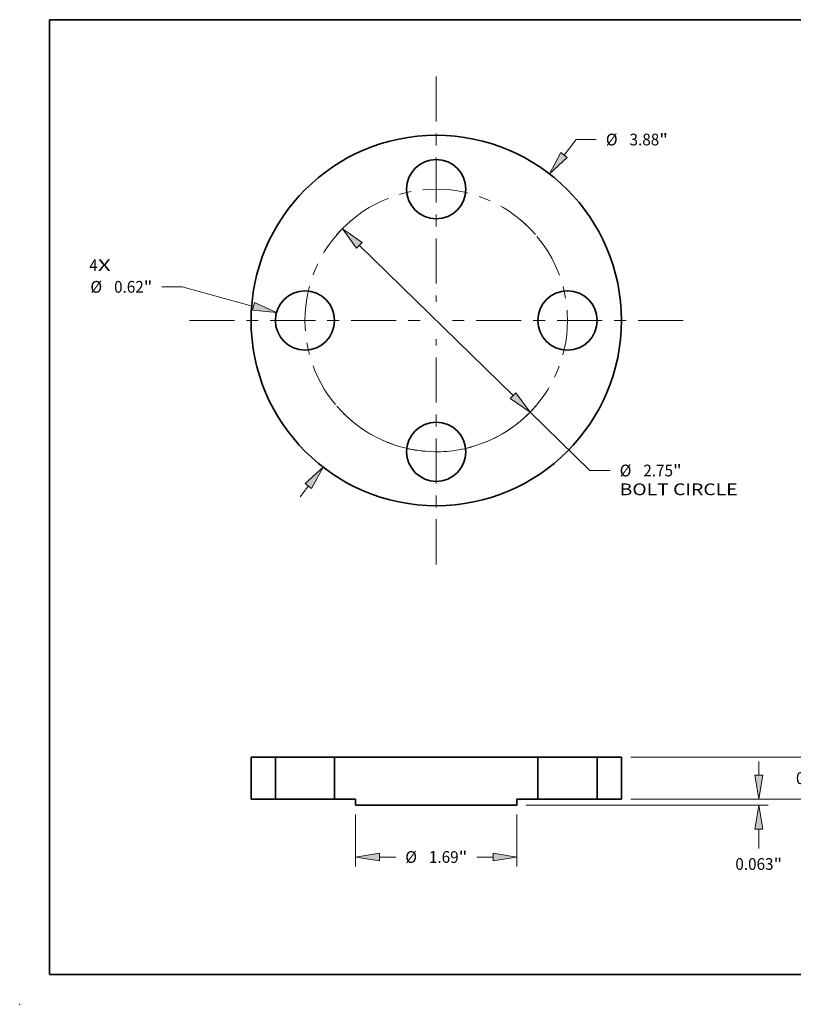
# Model space of a CAD drawing. Extents: x 0 to 10.8, y 0 to 8.2.
# Drawn here: x 0 to 6.5, y 0 to 8.2 of the extents above; entities that cross this region are included whole.
import ezdxf
from ezdxf.enums import TextEntityAlignment as Align

# ---------------------------------------------------------------- set-up
doc = ezdxf.new("R2010")
doc.units = 0
doc.header["$MEASUREMENT"] = 0
doc.linetypes.add('DASHDOT', pattern=[18.5, 12, -3, 0.5, -3])
doc.layers.get('0').update_dxf_attribs({"lineweight": 13})
doc.layers.add('1', color=7, linetype='Continuous', lineweight=13)
doc.styles.get("Standard").update_dxf_attribs({"font": 'isocp.shx'})

# ---------------------------------------------------------------- blocks, each defined once
blk = doc.blocks.new('BLOCK7')
at = {"color": 7, "lineweight": 13, "ltscale": 0.03937}
for s, p, p2 in [('4', (-3.634586, 0.517126), (-3.545691, 0.517126)), ('X', (-3.545691, 0.517126), (-3.408969, 0.517126))]:
    blk.add_text(s, height=0.123032, dxfattribs=at).set_placement(p, p2, align=Align.FIT)
blk = doc.blocks.new('BLOCK8')
at = {"color": 7, "lineweight": 13, "ltscale": 0.005122}
blk.add_line((1.339067, 1.732912), (1.464345, 1.895036), dxfattribs=at)
at = {"color": 7, "lineweight": 13, "ltscale": 0.005312}
blk.add_line((1.464345, 1.895036), (1.676845, 1.895036), dxfattribs=at)
at = {"color": 7, "lineweight": 13, "ltscale": 0.003593}
blk.add_line((-1.426935, -1.846623), (-1.339067, -1.732912), dxfattribs=at)
at = {"color": 7, "lineweight": 13, "ltscale": 0.03937}
for points in [[(1.306098, 1.758388), (1.186208, 1.535093), (1.372037, 1.707435)], [(-1.306098, -1.758388), (-1.186208, -1.535093), (-1.372037, -1.707435)]]:
    blk.add_lwpolyline(points, close=True, dxfattribs=at)
for points in [[(1.306098, 1.758388), (1.186208, 1.535093), (1.306098, 1.758388), (1.372037, 1.707435)], [(-1.306098, -1.758388), (-1.186208, -1.535093), (-1.306098, -1.758388), (-1.372037, -1.707435)]]:
    blk.add_solid(points, dxfattribs=at)
for s, p, p2 in [('%%c', (1.776845, 1.833521), (1.899876, 1.833521)), ('"', (2.336011, 1.833521), (2.426234, 1.833521)), ('3.88', (2.024877, 1.833521), (2.336011, 1.833521))]:
    blk.add_text(s, height=0.123031, dxfattribs=at).set_placement(p, p2, align=Align.FIT)
blk = doc.blocks.new('BLOCK9')
at = {"color": 7, "lineweight": 13, "ltscale": 0.005312}
blk.add_line((-2.661217, 0.352185), (-2.873717, 0.352185), dxfattribs=at)
at = {"color": 7, "lineweight": 13, "ltscale": 0.019339}
blk.add_line((-1.915115, 0.147891), (-2.661217, 0.352185), dxfattribs=at)
at = {"color": 7, "lineweight": 13, "ltscale": 0.03937}
blk.add_lwpolyline([(-1.926119, 0.107705), (-1.673994, 0.081869), (-1.904111, 0.188078)], close=True, dxfattribs=at)
blk.add_solid([(-1.926119, 0.107705), (-1.673994, 0.081869), (-1.926119, 0.107705), (-1.904111, 0.188078)], dxfattribs=at)
for s, p, p2 in [('%%c', (-3.623106, 0.290669), (-3.500074, 0.290669)), ('0.62', (-3.375074, 0.290669), (-3.06394, 0.290669)), ('"', (-3.06394, 0.290669), (-2.973717, 0.290669))]:
    blk.add_text(s, height=0.123031, dxfattribs=at).set_placement(p, p2, align=Align.FIT)
blk = doc.blocks.new('BLOCK10')
at = {"color": 7, "lineweight": 13, "ltscale": 0.03937}
for p, q in [((-0.804725, 0.786162), (0.804725, -0.786162)), ((0.98355, -0.960862), (1.608748, -1.571638))]:
    blk.add_line(p, q, dxfattribs=at)
at = {"color": 7, "lineweight": 13, "ltscale": 0.005313}
blk.add_line((1.608748, -1.571638), (1.821248, -1.571638), dxfattribs=at)
at = {"color": 7, "lineweight": 13, "ltscale": 0.03937}
for points in [[(-0.775608, 0.815966), (-0.98355, 0.960862), (-0.833841, 0.756358)], [(0.775608, -0.815966), (0.98355, -0.960862), (0.833841, -0.756358)]]:
    blk.add_lwpolyline(points, close=True, dxfattribs=at)
blk.add_arc((0, 0), 1.375, 234.569518, 319.769868, dxfattribs=at)
for points in [[(-0.775608, 0.815966), (-0.98355, 0.960862), (-0.775608, 0.815966), (-0.833841, 0.756358)], [(0.775608, -0.815966), (0.98355, -0.960862), (0.775608, -0.815966), (0.833841, -0.756358)]]:
    blk.add_solid(points, dxfattribs=at)
for s, p, p2 in [('%%c', (1.921248, -1.633154), (2.044279, -1.633154)), ('2.75', (2.169279, -1.633154), (2.480414, -1.633154)), ('"', (2.480414, -1.633154), (2.570637, -1.633154)), ('BOLT CIRCLE', (1.921248, -1.830004), (3.156541, -1.830004))]:
    blk.add_text(s, height=0.123031, dxfattribs=at).set_placement(p, p2, align=Align.FIT)
blk = doc.blocks.new('BLOCK11')
at = {"color": 7, "linetype": 'DASHDOT', "lineweight": 13, "ltscale": 0.03937}
blk.add_line((-2.586149, 0), (-0.163851, 0), dxfattribs=at)
blk.add_arc((0, 0), 1.375, 129.531819, 230.468181, dxfattribs=at)
blk = doc.blocks.new('BLOCK12')
at = {"color": 7, "linetype": 'DASHDOT', "lineweight": 13, "ltscale": 0.03937}
blk.add_line((0, 2.555067), (0, 0.194933), dxfattribs=at)
blk.add_arc((0, 0), 1.375, 40.827029, 139.172973, dxfattribs=at)
blk = doc.blocks.new('BLOCK13')
at = {"color": 7, "linetype": 'DASHDOT', "lineweight": 13, "ltscale": 0.03937}
blk.add_line((2.586149, 0), (0.163851, 0), dxfattribs=at)
blk.add_arc((0, 0), 1.375, 309.531824, 50.468176, dxfattribs=at)
blk = doc.blocks.new('BLOCK14')
at = {"color": 7, "linetype": 'DASHDOT', "lineweight": 13, "ltscale": 0.03937}
blk.add_line((0, -2.555067), (0, -0.194933), dxfattribs=at)
blk.add_arc((0, 0), 1.375, 220.827027, 319.172964, dxfattribs=at)
blk = doc.blocks.new('BLOCK15')
at = {"color": 7, "lineweight": 13, "ltscale": 0.013579}
for p, q in [((-0.845, -0.160925), (-0.845, -0.704074)), ((0.845, -0.160925), (0.845, -0.704074))]:
    blk.add_line(p, q, dxfattribs=at)
at = {"color": 7, "lineweight": 13, "ltscale": 0.004258}
for p, q in [((-0.595003, -0.605649), (-0.424695, -0.605649)), ((0.424695, -0.605649), (0.595003, -0.605649))]:
    blk.add_line(p, q, dxfattribs=at)
at = {"color": 7, "lineweight": 13, "ltscale": 0.03937}
for points in [[(-0.595003, -0.563983), (-0.845, -0.605649), (-0.595003, -0.647315)], [(0.595003, -0.647315), (0.845, -0.605649), (0.595003, -0.563983)]]:
    blk.add_lwpolyline(points, close=True, dxfattribs=at)
for points in [[(-0.595003, -0.563983), (-0.845, -0.605649), (-0.595003, -0.563983), (-0.595003, -0.647315)], [(0.595003, -0.647315), (0.845, -0.605649), (0.595003, -0.647315), (0.595003, -0.563983)]]:
    blk.add_solid(points, dxfattribs=at)
for s, p, p2 in [('%%c', (-0.324695, -0.667165), (-0.201663, -0.667165)), ('1.69', (-0.076663, -0.667165), (0.234471, -0.667165)), ('"', (0.234471, -0.667165), (0.324695, -0.667165))]:
    blk.add_text(s, height=0.123031, dxfattribs=at).set_placement(p, p2, align=Align.FIT)
blk = doc.blocks.new('BLOCK16')
at = {"color": 7, "lineweight": 13, "ltscale": 0.003593}
for p, q in [((3.969342, 0.689997), (3.969342, 0.833701)), ((3.969342, -0.393701), (3.969342, -0.249997))]:
    blk.add_line(p, q, dxfattribs=at)
at = {"color": 7, "lineweight": 13, "ltscale": 0.03937}
for p, q in [((2.038425, 0.44), (4.067768, 0.44)), ((2.038425, 0), (4.067768, 0))]:
    blk.add_line(p, q, dxfattribs=at)
for points in [[(3.927676, 0.689997), (3.969342, 0.44), (4.011008, 0.689997)], [(4.011008, -0.249997), (3.969342, 0), (3.927676, -0.249997)]]:
    blk.add_lwpolyline(points, close=True, dxfattribs=at)
for points in [[(3.927676, 0.689997), (3.969342, 0.44), (3.927676, 0.689997), (4.011008, 0.689997)], [(4.011008, -0.249997), (3.969342, 0), (4.011008, -0.249997), (3.927676, -0.249997)]]:
    blk.add_solid(points, dxfattribs=at)
for s, p, p2 in [('0.44', (3.768663, 0.158484), (4.079798, 0.158484)), ('"', (4.079798, 0.158484), (4.170021, 0.158484))]:
    blk.add_text(s, height=0.123031, dxfattribs=at).set_placement(p, p2, align=Align.FIT)
blk = doc.blocks.new('BLOCK17')
at = {"color": 7, "lineweight": 13, "ltscale": 0.003593}
blk.add_line((3.378233, 0.249997), (3.378233, 0.393701), dxfattribs=at)
at = {"color": 7, "lineweight": 13, "ltscale": 0.03937}
for p, q in [((2.038425, 0), (3.476658, 0)), ((0.943425, -0.0625), (3.476658, -0.0625))]:
    blk.add_line(p, q, dxfattribs=at)
at = {"color": 7, "lineweight": 13, "ltscale": 0.00512}
blk.add_line((3.378233, -0.517284), (3.378233, -0.312497), dxfattribs=at)
at = {"color": 7, "lineweight": 13, "ltscale": 0.03937}
for points in [[(3.336566, 0.249997), (3.378233, 0), (3.419898, 0.249997)], [(3.419898, -0.312497), (3.378233, -0.0625), (3.336566, -0.312497)]]:
    blk.add_lwpolyline(points, close=True, dxfattribs=at)
for points in [[(3.336566, 0.249997), (3.378233, 0), (3.336566, 0.249997), (3.419898, 0.249997)], [(3.419898, -0.312497), (3.378233, -0.0625), (3.419898, -0.312497), (3.336566, -0.312497)]]:
    blk.add_solid(points, dxfattribs=at)
for s, p, p2 in [('0.063', (3.133106, -0.740315), (3.533136, -0.740315)), ('"', (3.533136, -0.740315), (3.623359, -0.740315))]:
    blk.add_text(s, height=0.123031, dxfattribs=at).set_placement(p, p2, align=Align.FIT)
blk = doc.blocks.new('BLOCK18')
at = {"color": 7, "lineweight": 5, "ltscale": 0.011}
for p, q in [((-1.94, 0), (-1.94, 0.44)), ((-1.685, 0.44), (-1.685, 0))]:
    blk.add_line(p, q, dxfattribs=at)
at = {"color": 7, "lineweight": 5, "ltscale": 0.006375}
for p, q in [((-1.94, 0.44), (-1.685, 0.44)), ((-1.685, 0), (-1.94, 0))]:
    blk.add_line(p, q, dxfattribs=at)
blk = doc.blocks.new('BLOCK19')
at = {"color": 7, "lineweight": 5, "ltscale": 0.011}
for p, q in [((-1.065, 0), (-1.065, 0.44)), ((1.065, 0.44), (1.065, 0))]:
    blk.add_line(p, q, dxfattribs=at)
at = {"color": 7, "lineweight": 5, "ltscale": 0.03937}
for p, q in [((-1.065, 0.44), (1.065, 0.44)), ((0.845, -0.0625), (-0.845, -0.0625))]:
    blk.add_line(p, q, dxfattribs=at)
at = {"color": 7, "lineweight": 5, "ltscale": 0.0055}
for p, q in [((-0.845, 0), (-1.065, 0)), ((1.065, 0), (0.845, 0))]:
    blk.add_line(p, q, dxfattribs=at)
at = {"color": 7, "lineweight": 5, "ltscale": 0.001562}
for p, q in [((-0.845, -0.0625), (-0.845, 0)), ((0.845, 0), (0.845, -0.0625))]:
    blk.add_line(p, q, dxfattribs=at)
blk = doc.blocks.new('BLOCK20')
at = {"color": 7, "lineweight": 5, "ltscale": 0.011}
for p, q in [((1.685, 0), (1.685, 0.44)), ((1.94, 0.44), (1.94, 0))]:
    blk.add_line(p, q, dxfattribs=at)
at = {"color": 7, "lineweight": 5, "ltscale": 0.006375}
for p, q in [((1.685, 0.44), (1.94, 0.44)), ((1.94, 0), (1.685, 0))]:
    blk.add_line(p, q, dxfattribs=at)

msp = doc.modelspace()

# ---------------------------------------------------------------- linework, layer by layer
at = {"color": 7, "lineweight": 35, "ltscale": 0.0088}
for p, q in [((1.938845, 2.070664), (1.938845, 1.718664)), ((2.142845, 2.070664), (2.142845, 1.718664)), ((2.638845, 2.070664), (2.638845, 1.718664)), ((4.342845, 2.070664), (4.342845, 1.718664)), ((4.838845, 2.070664), (4.838845, 1.718664)), ((5.042845, 2.070664), (5.042845, 1.718664))]:
    msp.add_line(p, q, dxfattribs=at)
at = {"color": 7, "lineweight": 35, "ltscale": 0.0051}
for p, q in [((2.142845, 2.070664), (1.938845, 2.070664)), ((5.042845, 2.070664), (4.838845, 2.070664)), ((2.142845, 1.718664), (1.938845, 1.718664)), ((5.042845, 1.718664), (4.838845, 1.718664))]:
    msp.add_line(p, q, dxfattribs=at)
at = {"color": 7, "lineweight": 35, "ltscale": 0.000759}
for p, q in [((2.142845, 2.070664), (2.173204, 2.070664)), ((4.342845, 2.070664), (4.373204, 2.070664)), ((2.142845, 1.718664), (2.173204, 1.718664)), ((4.342845, 1.718664), (4.373204, 1.718664))]:
    msp.add_line(p, q, dxfattribs=at)
at = {"color": 7, "lineweight": 35, "ltscale": 0.011641}
for p, q in [((2.173204, 2.070664), (2.638845, 2.070664)), ((4.373204, 2.070664), (4.838845, 2.070664)), ((2.173204, 1.718664), (2.638845, 1.718664)), ((4.373204, 1.718664), (4.838845, 1.718664))]:
    msp.add_line(p, q, dxfattribs=at)
at = {"color": 7, "lineweight": 35, "ltscale": 0.03937}
for p, q in [((4.342845, 2.070664), (2.638845, 2.070664)), ((4.166845, 1.668664), (2.814845, 1.668664))]:
    msp.add_line(p, q, dxfattribs=at)
at = {"color": 7, "lineweight": 35, "ltscale": 0.0044}
for p, q in [((2.814845, 1.718664), (2.638845, 1.718664)), ((4.342845, 1.718664), (4.166845, 1.718664))]:
    msp.add_line(p, q, dxfattribs=at)
at = {"color": 7, "lineweight": 35, "ltscale": 0.00125}
for p, q in [((2.814845, 1.718664), (2.814845, 1.668664)), ((4.166845, 1.718664), (4.166845, 1.668664))]:
    msp.add_line(p, q, dxfattribs=at)
at = {"color": 7, "lineweight": 35, "ltscale": 0.03937}
for centre, radius in [((3.490845, 5.729829), 1.552), ((3.490845, 6.829829), 0.248), ((2.390845, 5.729829), 0.248), ((4.590845, 5.729829), 0.248), ((3.490845, 4.629829), 0.248)]:
    msp.add_circle(centre, radius, dxfattribs=at)
at = {"color": 7, "lineweight": 5, "ltscale": 0.03937}
msp.add_point((0, 0), dxfattribs=at)
at = {"layer": '1', "color": 7, "lineweight": 35, "ltscale": 0.03937}
for p, q in [((0.25, 0.25), (0.25, 8.25)), ((0.25, 8.25), (10.75, 8.25)), ((0.25, 0.25), (10.75, 0.25))]:
    msp.add_line(p, q, dxfattribs=at)

# ---------------------------------------------------------------- block references
at = {"lineweight": 0, "xscale": 0.8, "yscale": 0.8, "zscale": 0.8}
for name, p in [('BLOCK12', (3.490845, 5.729829)), ('BLOCK8', (3.490845, 5.729829)), ('BLOCK11', (3.490845, 5.729829)), ('BLOCK13', (3.490845, 5.729829)), ('BLOCK10', (3.490845, 5.729829)), ('BLOCK7', (3.490845, 5.729829)), ('BLOCK9', (3.490845, 5.729829)), ('BLOCK14', (3.490845, 5.729829)), ('BLOCK16', (3.490845, 1.718664)), ('BLOCK18', (3.490845, 1.718664)), ('BLOCK19', (3.490845, 1.718664)), ('BLOCK20', (3.490845, 1.718664)), ('BLOCK17', (3.490845, 1.718664)), ('BLOCK15', (3.490845, 1.718664))]:
    msp.add_blockref(name, p, dxfattribs=at)

doc.saveas('drawing.dxf')
